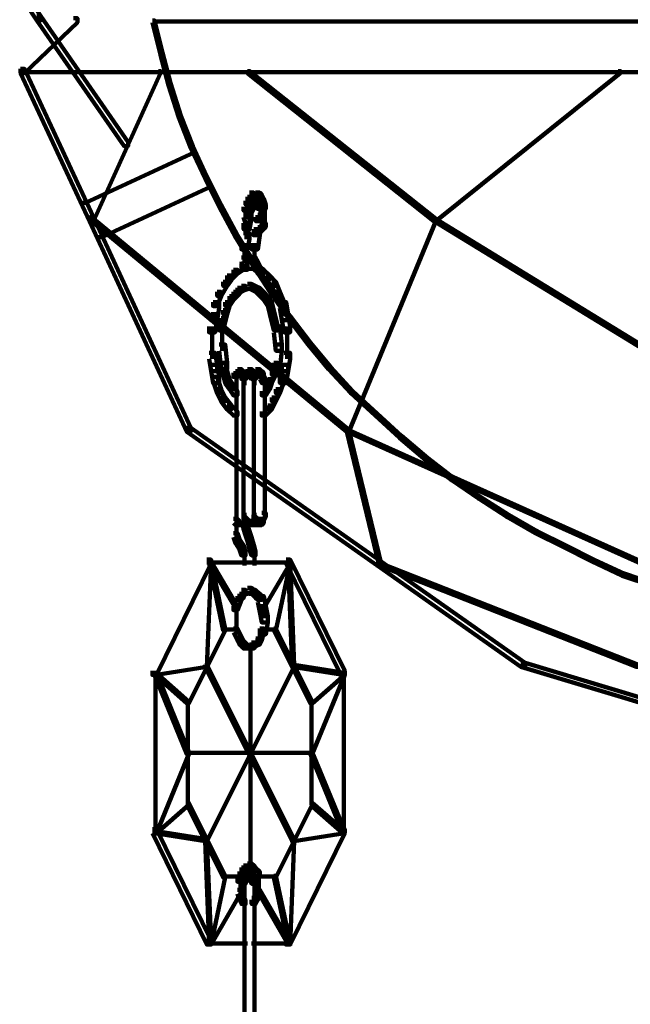
# Model space of a CAD drawing. Units: inches. Extents: x -5.8 to 15.2, y -15.1 to 23.6.
# Drawn here: x 10.7 to 11.7, y -5.9 to -4.3 of the extents above; entities that cross this region are included whole.
import ezdxf

# ---------------------------------------------------------------- set-up
doc = ezdxf.new("R2010")
doc.units = ezdxf.units.IN
doc.header["$MEASUREMENT"] = 0
doc.layers.add('Layer 1', color=7, linetype='Continuous')

# ---------------------------------------------------------------- blocks, each defined once
blk = doc.blocks.new('block 3')
at = {"layer": 'Layer 1', "color": 7, "lineweight": 90, "true_color": 0xffffff}
for points in [[(10.5983, -4.0985), (10.605, -4.0985), (10.7421, -4.3058), (10.7421, -4.3125), (10.7355, -4.3125), (10.5983, -4.1052)], [(10.7355, -4.3058), (10.7421, -4.3058), (10.886, -4.5133), (10.886, -4.52), (10.8793, -4.52), (10.7355, -4.3125)], [(10.7957, -4.3091), (10.8023, -4.3091), (10.8023, -4.3159), (10.7152, -4.3995), (10.7086, -4.3995), (10.7086, -4.3927)], [(10.9262, -4.3125), (10.9294, -4.3125), (10.9428, -4.366), (10.9428, -4.3695), (10.9395, -4.3695), (10.9262, -4.3159)], [(10.9278, -4.3142), (12.9392, -4.3142)], [(10.9395, -4.366), (10.9428, -4.366), (10.9562, -4.4162), (10.9562, -4.4196), (10.9527, -4.4196), (10.9395, -4.3695)], [(10.7086, -4.3927), (10.7152, -4.3927), (10.8291, -4.637), (10.8291, -4.6436), (10.8224, -4.6436), (10.7086, -4.3995)], [(10.7121, -4.3979), (12.9361, -4.3979)], [(10.9361, -4.3961), (10.9395, -4.3961), (10.9395, -4.3995), (10.8291, -4.6436), (10.8258, -4.6436), (10.8258, -4.6402)], [(11.0833, -4.3961), (11.0867, -4.3961), (11.3943, -4.6402), (11.3943, -4.6436), (11.391, -4.6436), (11.0833, -4.3995)], [(11.6953, -4.3961), (11.6987, -4.3961), (11.6987, -4.3995), (11.3943, -4.6436), (11.391, -4.6436), (11.391, -4.6402)], [(10.9527, -4.4162), (10.9562, -4.4162), (10.9729, -4.4698), (10.9729, -4.473), (10.9696, -4.473), (10.9527, -4.4196)], [(10.9696, -4.4698), (10.9729, -4.4698), (10.993, -4.52), (10.993, -4.5232), (10.9895, -4.5232), (10.9696, -4.473)], [(10.993, -4.5267), (10.9962, -4.5267), (10.9962, -4.5299), (10.8157, -4.6137), (10.8124, -4.6137), (10.8124, -4.6101)], [(10.9895, -4.52), (10.993, -4.52), (11.0163, -4.5701), (11.0163, -4.5734), (11.0132, -4.5734), (10.9895, -4.5232)], [(11.0132, -4.5701), (11.0163, -4.5701), (11.0397, -4.6169), (11.0397, -4.6201), (11.0364, -4.6201), (11.0132, -4.5734)], [(11.0198, -4.5834), (11.0231, -4.5834), (11.0231, -4.5868), (10.8425, -4.6703), (10.8392, -4.6703), (10.8392, -4.667)], [(11.0867, -4.5967), (11.0934, -4.5967), (11.0934, -4.6035), (11.09, -4.6101), (11.0833, -4.6101), (11.0833, -4.6035)], [(11.0965, -4.5967), (11.1033, -4.5967), (11.1068, -4.6003), (11.1068, -4.607), (11.1001, -4.607), (11.0965, -4.6035)], [(11.0799, -4.6101), (11.0867, -4.6101), (11.0867, -4.6169), (11.0833, -4.6268), (11.0767, -4.6268), (11.0767, -4.6201)], [(11.0833, -4.6035), (11.09, -4.6035), (11.09, -4.6101), (11.0867, -4.6169), (11.0799, -4.6169), (11.0799, -4.6101)], [(11.0867, -4.6018), (11.1001, -4.6018)], [(11.09, -4.6137), (11.0965, -4.6137), (11.0965, -4.6201), (11.0934, -4.6236), (11.0867, -4.6236), (11.0867, -4.6169)], [(11.09, -4.6018), (11.1068, -4.6018)], [(11.0934, -4.6101), (11.1001, -4.6101), (11.1033, -4.6137), (11.1033, -4.6201), (11.0965, -4.6201), (11.0934, -4.6169)], [(11.0949, -4.6101), (11.0949, -4.6236)], [(11.0965, -4.6137), (11.1033, -4.6137), (11.1068, -4.6169), (11.1068, -4.6236), (11.1001, -4.6236), (11.0965, -4.6201)], [(11.1001, -4.6003), (11.1068, -4.6003), (11.11, -4.607), (11.11, -4.6137), (11.1033, -4.6137), (11.1001, -4.607)], [(11.1033, -4.607), (11.11, -4.607), (11.1134, -4.6169), (11.1134, -4.6236), (11.1068, -4.6236), (11.1033, -4.6137)], [(11.0364, -4.6169), (11.0397, -4.6169), (11.0666, -4.667), (11.0666, -4.6703), (11.0632, -4.6703), (11.0364, -4.6201)], [(11.0767, -4.6302), (11.0833, -4.6302), (11.0867, -4.6402), (11.0867, -4.6471), (11.0799, -4.6471), (11.0767, -4.637)], [(11.0799, -4.6302), (11.09, -4.6302), (11.09, -4.6402), (11.0867, -4.6571), (11.0767, -4.6571), (11.0767, -4.6471)], [(11.0867, -4.6169), (11.0934, -4.6169), (11.0934, -4.6236), (11.0867, -4.637), (11.0799, -4.637), (11.0799, -4.6302)], [(11.0815, -4.6201), (11.0815, -4.6402)], [(11.09, -4.6152), (11.1033, -4.6152)], [(11.1049, -4.6169), (11.1049, -4.637)], [(11.1049, -4.6268), (11.1049, -4.6436)], [(11.1116, -4.6169), (11.1116, -4.637)], [(11.1116, -4.6268), (11.1116, -4.6471)], [(10.8224, -4.637), (10.8291, -4.637), (10.9895, -4.9847), (10.9895, -4.9914), (10.9828, -4.9914), (10.8224, -4.6436)], [(10.8258, -4.6402), (10.8291, -4.6402), (11.2506, -4.9883), (11.2506, -4.9914), (11.2472, -4.9914), (10.8258, -4.6436)], [(11.0815, -4.6471), (11.0815, -4.6737)], [(11.0965, -4.637), (11.1068, -4.637), (11.1068, -4.6471), (11.1033, -4.667), (11.0934, -4.667), (11.0934, -4.6571)], [(11.1001, -4.6335), (11.1068, -4.6335), (11.1068, -4.6402), (11.1033, -4.6436), (11.0965, -4.6436), (11.0965, -4.637)], [(11.1068, -4.6471), (11.1134, -4.6471), (11.1134, -4.6536), (11.1068, -4.6603), (11.1001, -4.6603), (11.1001, -4.6536)], [(11.1116, -4.637), (11.1116, -4.6571)], [(11.391, -4.6402), (11.3943, -4.6402), (11.3943, -4.6436), (11.2506, -4.9914), (11.2472, -4.9914), (11.2472, -4.9883)], [(11.391, -4.6402), (11.3943, -4.6402), (11.9628, -4.9883), (11.9628, -4.9914), (11.9595, -4.9914), (11.391, -4.6436)], [(11.0934, -4.6571), (11.1033, -4.6571), (11.1033, -4.667), (11.1001, -4.6904), (11.09, -4.6904), (11.09, -4.6804)], [(11.0934, -4.662), (11.1068, -4.662)], [(11.1001, -4.6536), (11.1068, -4.6536), (11.1068, -4.6603), (11.1033, -4.6637), (11.0965, -4.6637), (11.0965, -4.6571)], [(11.0632, -4.667), (11.0666, -4.667), (11.0934, -4.7105), (11.0934, -4.7139), (11.09, -4.7139), (11.0632, -4.6703)], [(11.0767, -4.6637), (11.0867, -4.6637), (11.0867, -4.6737), (11.0833, -4.6904), (11.0732, -4.6904), (11.0732, -4.6804)], [(11.0783, -4.6804), (11.0783, -4.7038)], [(11.0783, -4.6938), (11.0783, -4.7139)], [(11.0949, -4.6804), (11.0949, -4.7038)], [(11.0949, -4.6938), (11.0949, -4.7139)], [(11.0732, -4.7038), (11.0799, -4.7038), (11.0833, -4.7172), (11.0833, -4.724), (11.0767, -4.724), (11.0732, -4.7105)], [(11.09, -4.7038), (11.0965, -4.7038), (11.1001, -4.7105), (11.1001, -4.7172), (11.0934, -4.7172), (11.09, -4.7105)], [(11.09, -4.7105), (11.0934, -4.7105), (11.1234, -4.7573), (11.1234, -4.7606), (11.1199, -4.7606), (11.09, -4.7139)], [(11.0934, -4.7105), (11.1001, -4.7105), (11.1033, -4.7172), (11.1033, -4.724), (11.0965, -4.724), (11.0934, -4.7172)], [(11.0599, -4.724), (11.0666, -4.724), (11.0666, -4.7306), (11.0566, -4.7405), (11.0498, -4.7405), (11.0498, -4.7338)], [(11.0699, -4.7172), (11.0767, -4.7172), (11.0767, -4.724), (11.0666, -4.7306), (11.0599, -4.7306), (11.0599, -4.724)], [(11.0699, -4.7223), (11.0934, -4.7223)], [(11.0833, -4.7223), (11.1033, -4.7223)], [(11.0934, -4.7172), (11.1001, -4.7172), (11.11, -4.724), (11.11, -4.7306), (11.1033, -4.7306), (11.0934, -4.724)], [(11.0965, -4.7172), (11.1033, -4.7172), (11.1068, -4.724), (11.1068, -4.7306), (11.1001, -4.7306), (11.0965, -4.724)], [(11.1033, -4.724), (11.11, -4.724), (11.1199, -4.7338), (11.1199, -4.7405), (11.1134, -4.7405), (11.1033, -4.7306)], [(11.0431, -4.744), (11.0498, -4.744), (11.0498, -4.7507), (11.0397, -4.7674), (11.0332, -4.7674), (11.0332, -4.7606)], [(11.0498, -4.7338), (11.0566, -4.7338), (11.0566, -4.7405), (11.0498, -4.7507), (11.0431, -4.7507), (11.0431, -4.744)], [(11.1134, -4.7338), (11.1199, -4.7338), (11.1302, -4.744), (11.1302, -4.7507), (11.1234, -4.7507), (11.1134, -4.7405)], [(11.1234, -4.744), (11.1302, -4.744), (11.1368, -4.7606), (11.1368, -4.7674), (11.1302, -4.7674), (11.1234, -4.7507)], [(11.0332, -4.7606), (11.0397, -4.7606), (11.0397, -4.7674), (11.0332, -4.784), (11.0265, -4.784), (11.0265, -4.7774)], [(11.0599, -4.7606), (11.0666, -4.7606), (11.0666, -4.7674), (11.0599, -4.774), (11.0532, -4.774), (11.0532, -4.7674)], [(11.0666, -4.7539), (11.0732, -4.7539), (11.0732, -4.7606), (11.0666, -4.7674), (11.0599, -4.7674), (11.0599, -4.7606)], [(11.0732, -4.7507), (11.0799, -4.7507), (11.0799, -4.7573), (11.0732, -4.7606), (11.0666, -4.7606), (11.0666, -4.7539)], [(11.0833, -4.7473), (11.09, -4.7473), (11.09, -4.7539), (11.0799, -4.7573), (11.0732, -4.7573), (11.0732, -4.7507)], [(11.0833, -4.7473), (11.09, -4.7473), (11.0965, -4.7507), (11.0965, -4.7573), (11.09, -4.7573), (11.0833, -4.7539)], [(11.09, -4.7507), (11.0965, -4.7507), (11.1033, -4.7539), (11.1033, -4.7606), (11.0965, -4.7606), (11.09, -4.7573)], [(11.0965, -4.7539), (11.1033, -4.7539), (11.11, -4.7606), (11.11, -4.7674), (11.1033, -4.7674), (11.0965, -4.7606)], [(11.1033, -4.7606), (11.11, -4.7606), (11.1168, -4.7674), (11.1168, -4.774), (11.11, -4.774), (11.1033, -4.7674)], [(11.1199, -4.7573), (11.1234, -4.7573), (11.1535, -4.8009), (11.1535, -4.8042), (11.1501, -4.8042), (11.1199, -4.7606)], [(11.1302, -4.7606), (11.1368, -4.7606), (11.1435, -4.7774), (11.1435, -4.784), (11.1368, -4.784), (11.1302, -4.7674)], [(11.0532, -4.7674), (11.0599, -4.7674), (11.0599, -4.774), (11.0532, -4.784), (11.0465, -4.784), (11.0465, -4.7774)], [(11.11, -4.7674), (11.1168, -4.7674), (11.1234, -4.7774), (11.1234, -4.784), (11.1168, -4.784), (11.11, -4.774)], [(11.0265, -4.7774), (11.0364, -4.7774), (11.0364, -4.7875), (11.0332, -4.8074), (11.0231, -4.8074), (11.0231, -4.7974)], [(11.0431, -4.7907), (11.0498, -4.7907), (11.0498, -4.7974), (11.0465, -4.8109), (11.0397, -4.8109), (11.0397, -4.8042)], [(11.0465, -4.7774), (11.0532, -4.7774), (11.0532, -4.784), (11.0498, -4.7974), (11.0431, -4.7974), (11.0431, -4.7907)], [(11.1168, -4.7774), (11.1234, -4.7774), (11.1267, -4.7907), (11.1267, -4.7974), (11.1199, -4.7974), (11.1168, -4.784)], [(11.1199, -4.7907), (11.1267, -4.7907), (11.1302, -4.8042), (11.1302, -4.8109), (11.1234, -4.8109), (11.1199, -4.7974)], [(11.1368, -4.7774), (11.1468, -4.7774), (11.1501, -4.7974), (11.1501, -4.8074), (11.1401, -4.8074), (11.1368, -4.7875)], [(11.0231, -4.7974), (11.0332, -4.7974), (11.0332, -4.8074), (11.0297, -4.8275), (11.0198, -4.8275), (11.0198, -4.8176)], [(11.0397, -4.8042), (11.0465, -4.8042), (11.0465, -4.8109), (11.0431, -4.8242), (11.0364, -4.8242), (11.0364, -4.8176)], [(11.1234, -4.8042), (11.1302, -4.8042), (11.1334, -4.8176), (11.1334, -4.8242), (11.1267, -4.8242), (11.1234, -4.8109)], [(11.1401, -4.7974), (11.1501, -4.7974), (11.1535, -4.8176), (11.1535, -4.8275), (11.1435, -4.8275), (11.1401, -4.8074)], [(11.1501, -4.8009), (11.1535, -4.8009), (11.187, -4.8445), (11.187, -4.8476), (11.1836, -4.8476), (11.1501, -4.8042)], [(11.0247, -4.8176), (11.0247, -4.8511)], [(11.0415, -4.8176), (11.0415, -4.8577)], [(11.1267, -4.8176), (11.1368, -4.8176), (11.1401, -4.8476), (11.1401, -4.8577), (11.1302, -4.8577), (11.1267, -4.8275)], [(11.1485, -4.8176), (11.1485, -4.8511)], [(11.0247, -4.841), (11.0247, -4.871)], [(11.1485, -4.841), (11.1485, -4.871)], [(11.0364, -4.8476), (11.0465, -4.8476), (11.0498, -4.8777), (11.0498, -4.8879), (11.0397, -4.8879), (11.0364, -4.8577)], [(11.1302, -4.8476), (11.1401, -4.8476), (11.1401, -4.8577), (11.1368, -4.8879), (11.1267, -4.8879), (11.1267, -4.8777)], [(11.1836, -4.8445), (11.187, -4.8445), (11.2203, -4.8844), (11.2203, -4.8879), (11.2171, -4.8879), (11.1836, -4.8476)], [(11.0198, -4.861), (11.0297, -4.861), (11.0332, -4.8812), (11.0332, -4.8912), (11.0231, -4.8912), (11.0198, -4.871)], [(11.1435, -4.861), (11.1535, -4.861), (11.1535, -4.871), (11.1501, -4.8912), (11.1401, -4.8912), (11.1401, -4.8812)], [(11.0231, -4.8812), (11.0332, -4.8812), (11.0364, -4.901), (11.0364, -4.9112), (11.0265, -4.9112), (11.0231, -4.8912)], [(11.0397, -4.8777), (11.0465, -4.8777), (11.0498, -4.8912), (11.0498, -4.8978), (11.0431, -4.8978), (11.0397, -4.8844)], [(11.0666, -4.8879), (11.0732, -4.8879), (11.0732, -4.8943), (11.0699, -4.8978), (11.0632, -4.8978), (11.0632, -4.8912)], [(11.0666, -4.8879), (11.0732, -4.8879), (11.0767, -4.8912), (11.0767, -4.8978), (11.0699, -4.8978), (11.0666, -4.8943)], [(11.0833, -4.8879), (11.09, -4.8879), (11.09, -4.8943), (11.0867, -4.8978), (11.0799, -4.8978), (11.0799, -4.8912)], [(11.0833, -4.8879), (11.09, -4.8879), (11.0934, -4.8912), (11.0934, -4.8978), (11.0867, -4.8978), (11.0833, -4.8943)], [(11.0965, -4.8879), (11.1033, -4.8879), (11.1033, -4.8943), (11.1001, -4.8978), (11.0934, -4.8978), (11.0934, -4.8912)], [(11.0965, -4.8879), (11.1033, -4.8879), (11.1068, -4.8912), (11.1068, -4.8978), (11.1001, -4.8978), (11.0965, -4.8943)], [(11.1267, -4.8777), (11.1334, -4.8777), (11.1334, -4.8844), (11.1302, -4.8978), (11.1234, -4.8978), (11.1234, -4.8912)], [(11.1401, -4.8812), (11.1501, -4.8812), (11.1501, -4.8912), (11.1468, -4.9112), (11.1368, -4.9112), (11.1368, -4.901)], [(11.2171, -4.8844), (11.2203, -4.8844), (11.2573, -4.9246), (11.2573, -4.9279), (11.2538, -4.9279), (11.2171, -4.8879)], [(11.0265, -4.901), (11.0332, -4.901), (11.0397, -4.9212), (11.0397, -4.9279), (11.0332, -4.9279), (11.0265, -4.9077)], [(11.0431, -4.8912), (11.0498, -4.8912), (11.0532, -4.9046), (11.0532, -4.9112), (11.0465, -4.9112), (11.0431, -4.8978)], [(11.0465, -4.9046), (11.0532, -4.9046), (11.0599, -4.9144), (11.0599, -4.9212), (11.0532, -4.9212), (11.0465, -4.9112)], [(11.0632, -4.8912), (11.0699, -4.8912), (11.0699, -4.8978), (11.0666, -4.901), (11.0599, -4.901), (11.0599, -4.8943)], [(11.0649, -4.8943), (11.0649, -4.9077)], [(11.0649, -4.8978), (11.0649, -4.9144)], [(11.0649, -4.9046), (11.0649, -5.1353)], [(11.0699, -4.8912), (11.0767, -4.8912), (11.0799, -4.8943), (11.0799, -4.901), (11.0732, -4.901), (11.0699, -4.8978)], [(11.0767, -4.8943), (11.0833, -4.8943), (11.0833, -4.901), (11.0799, -4.9046), (11.0732, -4.9046), (11.0732, -4.8978)], [(11.0764, -4.9046), (11.0764, -5.1319)], [(11.0799, -4.8912), (11.0867, -4.8912), (11.0867, -4.8978), (11.0833, -4.901), (11.0767, -4.901), (11.0767, -4.8943)], [(11.0783, -4.8943), (11.0783, -4.9077)], [(11.0783, -4.8978), (11.0783, -4.9144)], [(11.0783, -4.8978), (11.0783, -4.9144)], [(11.0867, -4.8943), (11.0934, -4.8943), (11.0965, -4.8978), (11.0965, -4.9046), (11.09, -4.9046), (11.0867, -4.901)], [(11.0934, -4.8943), (11.1001, -4.8943), (11.1001, -4.901), (11.0965, -4.9046), (11.09, -4.9046), (11.09, -4.8978)], [(11.0917, -4.8912), (11.0917, -4.9046)], [(11.0934, -4.9046), (11.0934, -5.1319)], [(11.0949, -4.8978), (11.0949, -4.9144)], [(11.0949, -4.8978), (11.0949, -4.9144)], [(11.0983, -4.8912), (11.0983, -4.9046)], [(11.1001, -4.8912), (11.1068, -4.8912), (11.11, -4.8943), (11.11, -4.901), (11.1033, -4.901), (11.1001, -4.8978)], [(11.1033, -4.8978), (11.11, -4.8978), (11.1134, -4.9046), (11.1134, -4.9112), (11.1068, -4.9112), (11.1033, -4.9046)], [(11.1084, -4.8943), (11.1084, -4.9077)], [(11.1116, -4.9046), (11.1116, -5.1353)], [(11.1168, -4.9046), (11.1234, -4.9046), (11.1234, -4.9112), (11.1199, -4.9212), (11.1134, -4.9212), (11.1134, -4.9144)], [(11.1234, -4.8912), (11.1302, -4.8912), (11.1302, -4.8978), (11.1234, -4.9112), (11.1168, -4.9112), (11.1168, -4.9046)], [(11.1368, -4.901), (11.1435, -4.901), (11.1435, -4.9077), (11.1368, -4.9279), (11.1302, -4.9279), (11.1302, -4.9212)], [(11.0332, -4.9212), (11.0397, -4.9212), (11.0465, -4.9347), (11.0465, -4.9412), (11.0397, -4.9412), (11.0332, -4.9279)], [(11.0532, -4.9144), (11.0599, -4.9144), (11.0666, -4.9246), (11.0666, -4.9313), (11.0599, -4.9313), (11.0532, -4.9212)], [(11.1134, -4.9144), (11.1199, -4.9144), (11.1199, -4.9212), (11.1134, -4.9313), (11.1068, -4.9313), (11.1068, -4.9246)], [(11.1302, -4.9212), (11.1368, -4.9212), (11.1368, -4.9279), (11.1302, -4.9412), (11.1234, -4.9412), (11.1234, -4.9347)], [(11.0397, -4.9347), (11.0465, -4.9347), (11.0566, -4.9479), (11.0566, -4.9546), (11.0498, -4.9546), (11.0397, -4.9412)], [(11.1234, -4.9347), (11.1302, -4.9347), (11.1302, -4.9412), (11.1234, -4.9546), (11.1168, -4.9546), (11.1168, -4.9479)], [(11.2538, -4.9246), (11.2573, -4.9246), (11.2973, -4.9614), (11.2973, -4.9647), (11.2941, -4.9647), (11.2538, -4.9279)], [(11.0498, -4.9479), (11.0566, -4.9479), (11.0666, -4.9579), (11.0666, -4.9647), (11.0599, -4.9647), (11.0498, -4.9546)], [(11.1168, -4.9479), (11.1234, -4.9479), (11.1234, -4.9546), (11.1134, -4.9647), (11.1068, -4.9647), (11.1068, -4.9579)], [(11.2941, -4.9614), (11.2973, -4.9614), (11.3375, -4.9981), (11.3375, -5.0015), (11.3341, -5.0015), (11.2941, -4.9647)], [(10.9828, -4.9847), (10.9895, -4.9847), (11.304, -5.2055), (11.304, -5.2123), (11.2973, -5.2123), (10.9828, -4.9914)], [(11.2472, -4.9883), (11.2506, -4.9883), (11.304, -5.2088), (11.304, -5.2123), (11.3007, -5.2123), (11.2472, -4.9914)], [(11.2472, -4.9883), (11.2506, -4.9883), (11.7422, -5.2088), (11.7422, -5.2123), (11.7388, -5.2123), (11.2472, -4.9914)], [(11.3341, -4.9981), (11.3375, -4.9981), (11.381, -5.035), (11.381, -5.0383), (11.3775, -5.0383), (11.3341, -5.0015)], [(11.3775, -5.035), (11.381, -5.035), (11.4245, -5.0685), (11.4245, -5.0716), (11.4211, -5.0716), (11.3775, -5.0383)], [(11.4211, -5.0685), (11.4245, -5.0685), (11.4679, -5.0986), (11.4679, -5.1018), (11.4645, -5.1018), (11.4211, -5.0716)], [(11.4645, -5.0986), (11.4679, -5.0986), (11.5147, -5.1286), (11.5147, -5.1319), (11.5114, -5.1319), (11.4645, -5.1018)], [(11.0649, -5.1253), (11.0649, -5.142)], [(11.0649, -5.1253), (11.0649, -5.142)], [(11.0649, -5.1253), (11.0649, -5.142)], [(11.0649, -5.1319), (11.0649, -5.1453)], [(11.0649, -5.1319), (11.0649, -5.1453)], [(11.0649, -5.1319), (11.0649, -5.1554)], [(11.0732, -5.1319), (11.0799, -5.1319), (11.0833, -5.1353), (11.0833, -5.142), (11.0767, -5.142), (11.0732, -5.1385)], [(11.0732, -5.1319), (11.0799, -5.1319), (11.0833, -5.1453), (11.0833, -5.1518), (11.0767, -5.1518), (11.0732, -5.1385)], [(11.0783, -5.1253), (11.0783, -5.142)], [(11.0783, -5.1253), (11.0783, -5.142)], [(11.0783, -5.1253), (11.0783, -5.142)], [(11.0783, -5.1253), (11.0783, -5.142)], [(11.0783, -5.1319), (11.0783, -5.1453)], [(11.0783, -5.1319), (11.0783, -5.1453)], [(11.09, -5.1319), (11.0965, -5.1319), (11.0965, -5.1385), (11.0934, -5.142), (11.0867, -5.142), (11.0867, -5.1353)], [(11.09, -5.1319), (11.0965, -5.1319), (11.1001, -5.1353), (11.1001, -5.142), (11.0934, -5.142), (11.09, -5.1385)], [(11.0949, -5.1253), (11.0949, -5.142)], [(11.0949, -5.1253), (11.0949, -5.142)], [(11.1068, -5.1253), (11.1134, -5.1253), (11.1134, -5.1319), (11.11, -5.1385), (11.1033, -5.1385), (11.1033, -5.1319)], [(11.1084, -5.1319), (11.1084, -5.1453)], [(11.5114, -5.1286), (11.5147, -5.1286), (11.5616, -5.1554), (11.5616, -5.1587), (11.5581, -5.1587), (11.5114, -5.1319)], [(11.0599, -5.1353), (11.0666, -5.1353), (11.0699, -5.1385), (11.0699, -5.1453), (11.0632, -5.1453), (11.0599, -5.142)], [(11.0599, -5.1353), (11.0666, -5.1353), (11.0699, -5.1385), (11.0699, -5.1453), (11.0632, -5.1453), (11.0599, -5.142)], [(11.0632, -5.1437), (11.0764, -5.1437)], [(11.0632, -5.1437), (11.0764, -5.1437)], [(11.0649, -5.1453), (11.0649, -5.1688)], [(11.0666, -5.1437), (11.0799, -5.1437)], [(11.0666, -5.1437), (11.0799, -5.1437)], [(11.0732, -5.1353), (11.0799, -5.1353), (11.0799, -5.142), (11.0767, -5.1453), (11.0699, -5.1453), (11.0699, -5.1385)], [(11.0732, -5.1353), (11.0799, -5.1353), (11.0799, -5.142), (11.0767, -5.1453), (11.0699, -5.1453), (11.0699, -5.1385)], [(11.0767, -5.1353), (11.0833, -5.1353), (11.0867, -5.1385), (11.0867, -5.1453), (11.0799, -5.1453), (11.0767, -5.142)], [(11.0767, -5.1453), (11.0833, -5.1453), (11.0867, -5.1554), (11.0867, -5.1621), (11.0799, -5.1621), (11.0767, -5.1518)], [(11.0799, -5.1437), (11.0934, -5.1437)], [(11.0833, -5.1437), (11.0965, -5.1437)], [(11.0917, -5.1353), (11.0917, -5.1487)], [(11.0934, -5.1437), (11.1068, -5.1437)], [(11.0965, -5.1437), (11.11, -5.1437)], [(11.0983, -5.1353), (11.0983, -5.1487)], [(11.1033, -5.1353), (11.11, -5.1353), (11.11, -5.142), (11.1068, -5.1453), (11.1001, -5.1453), (11.1001, -5.1385)], [(11.0599, -5.1587), (11.0666, -5.1587), (11.0699, -5.1688), (11.0699, -5.1753), (11.0632, -5.1753), (11.0599, -5.1654)], [(11.0799, -5.1554), (11.0867, -5.1554), (11.09, -5.1654), (11.09, -5.1721), (11.0833, -5.1721), (11.0799, -5.1621)], [(11.0833, -5.1654), (11.09, -5.1654), (11.0934, -5.1788), (11.0934, -5.1855), (11.0867, -5.1855), (11.0833, -5.1721)], [(11.5581, -5.1554), (11.5616, -5.1554), (11.6084, -5.1788), (11.6084, -5.182), (11.6051, -5.182), (11.5581, -5.1587)], [(11.0632, -5.1688), (11.0699, -5.1688), (11.0767, -5.1788), (11.0767, -5.1855), (11.0699, -5.1855), (11.0632, -5.1753)], [(11.0699, -5.1788), (11.0767, -5.1788), (11.0799, -5.1888), (11.0799, -5.1954), (11.0732, -5.1954), (11.0699, -5.1855)], [(11.0867, -5.1788), (11.0934, -5.1788), (11.0965, -5.1888), (11.0965, -5.1954), (11.09, -5.1954), (11.0867, -5.1855)], [(11.6051, -5.1788), (11.6084, -5.1788), (11.6552, -5.2023), (11.6552, -5.2055), (11.6518, -5.2055), (11.6051, -5.182)], [(11.0783, -5.1888), (11.0783, -5.2123)], [(11.0949, -5.1888), (11.0949, -5.2123)], [(11.0163, -5.2023), (11.0231, -5.2023), (11.0231, -5.2088), (10.9329, -5.3928), (10.9262, -5.3928), (10.9262, -5.3862)], [(11.0198, -5.2055), (11.0231, -5.2055), (11.0231, -5.2088), (11.0163, -5.3794), (11.0132, -5.3794), (11.0132, -5.3761)], [(11.0163, -5.2072), (11.0934, -5.2072)], [(11.0198, -5.2055), (11.0231, -5.2055), (11.0465, -5.3158), (11.0465, -5.3191), (11.0431, -5.3191), (11.0198, -5.2088)], [(11.0198, -5.2055), (11.0231, -5.2055), (11.0666, -5.2791), (11.0666, -5.2825), (11.0632, -5.2825), (11.0198, -5.2088)], [(11.0732, -5.2072), (11.1001, -5.2072)], [(11.0833, -5.2072), (11.1569, -5.2072)], [(11.1501, -5.2055), (11.1535, -5.2055), (11.1535, -5.2088), (11.11, -5.2825), (11.1068, -5.2825), (11.1068, -5.2791)], [(11.1501, -5.2055), (11.1535, -5.2055), (11.1535, -5.2088), (11.1302, -5.3191), (11.1267, -5.3191), (11.1267, -5.3158)], [(11.1468, -5.2023), (11.1535, -5.2023), (11.2439, -5.3862), (11.2439, -5.3928), (11.2371, -5.3928), (11.1468, -5.2088)], [(11.1501, -5.2055), (11.1535, -5.2055), (11.1601, -5.3761), (11.1601, -5.3794), (11.1569, -5.3794), (11.1501, -5.2088)], [(11.2973, -5.2055), (11.304, -5.2055), (11.5415, -5.3727), (11.5415, -5.3794), (11.5348, -5.3794), (11.2973, -5.2123)], [(11.3007, -5.2088), (11.304, -5.2088), (11.7288, -5.3761), (11.7288, -5.3794), (11.7254, -5.3794), (11.3007, -5.2123)], [(11.6518, -5.2023), (11.6552, -5.2023), (11.7054, -5.2255), (11.7054, -5.2289), (11.7019, -5.2289), (11.6518, -5.2055)], [(11.7019, -5.2255), (11.7054, -5.2255), (11.7555, -5.2425), (11.7555, -5.2456), (11.7522, -5.2456), (11.7019, -5.2289)], [(11.0666, -5.2625), (11.0732, -5.2625), (11.0732, -5.269), (11.0666, -5.2858), (11.0599, -5.2858), (11.0599, -5.2791)], [(11.0699, -5.259), (11.0767, -5.259), (11.0767, -5.2657), (11.0732, -5.269), (11.0666, -5.269), (11.0666, -5.2625)], [(11.0732, -5.2523), (11.0799, -5.2523), (11.0799, -5.259), (11.0767, -5.2657), (11.0699, -5.2657), (11.0699, -5.259)], [(11.0732, -5.2574), (11.0867, -5.2574)], [(11.0833, -5.249), (11.09, -5.249), (11.09, -5.2557), (11.0833, -5.259), (11.0767, -5.259), (11.0767, -5.2523)], [(11.0833, -5.249), (11.09, -5.249), (11.0934, -5.2523), (11.0934, -5.259), (11.0867, -5.259), (11.0833, -5.2557)], [(11.0867, -5.2574), (11.1001, -5.2574)], [(11.09, -5.2523), (11.0965, -5.2523), (11.1033, -5.259), (11.1033, -5.2657), (11.0965, -5.2657), (11.09, -5.259)], [(11.0965, -5.259), (11.1033, -5.259), (11.1068, -5.2625), (11.1068, -5.269), (11.1001, -5.269), (11.0965, -5.2657)], [(11.1001, -5.2625), (11.11, -5.2625), (11.1134, -5.2791), (11.1134, -5.2892), (11.1033, -5.2892), (11.1001, -5.2724)], [(11.0649, -5.2791), (11.0649, -5.3059)], [(11.1033, -5.2791), (11.1134, -5.2791), (11.1168, -5.2957), (11.1168, -5.3059), (11.1068, -5.3059), (11.1033, -5.2892)], [(11.0649, -5.2957), (11.0649, -5.3258)], [(11.1068, -5.2957), (11.1168, -5.2957), (11.1168, -5.3059), (11.1134, -5.3258), (11.1033, -5.3258), (11.1033, -5.3158)], [(11.0431, -5.3158), (11.0465, -5.3158), (11.0465, -5.3191), (10.9862, -5.4396), (10.9828, -5.4396), (10.9828, -5.4363)], [(11.0431, -5.3175), (11.0666, -5.3175)], [(11.0599, -5.3158), (11.0666, -5.3158), (11.0732, -5.3294), (11.0732, -5.3361), (11.0666, -5.3361), (11.0599, -5.3227)], [(11.0666, -5.3294), (11.0732, -5.3294), (11.0767, -5.3361), (11.0767, -5.3427), (11.0699, -5.3427), (11.0666, -5.3361)], [(11.1001, -5.3294), (11.1068, -5.3294), (11.1068, -5.3361), (11.1033, -5.3427), (11.0965, -5.3427), (11.0965, -5.3361)], [(11.1033, -5.3158), (11.11, -5.3158), (11.11, -5.3227), (11.1068, -5.3361), (11.1001, -5.3361), (11.1001, -5.3294)], [(11.1068, -5.3175), (11.1302, -5.3175)], [(11.1267, -5.3158), (11.1302, -5.3158), (11.1902, -5.4363), (11.1902, -5.4396), (11.187, -5.4396), (11.1267, -5.3191)], [(11.0699, -5.3361), (11.0767, -5.3361), (11.0799, -5.3392), (11.0799, -5.3459), (11.0732, -5.3459), (11.0699, -5.3427)], [(11.0732, -5.3392), (11.0799, -5.3392), (11.0833, -5.3427), (11.0833, -5.3493), (11.0767, -5.3493), (11.0732, -5.3459)], [(11.09, -5.3392), (11.0965, -5.3392), (11.0965, -5.3459), (11.0934, -5.3493), (11.0867, -5.3493), (11.0867, -5.3427)], [(11.0965, -5.3361), (11.1033, -5.3361), (11.1033, -5.3427), (11.0965, -5.3459), (11.09, -5.3459), (11.09, -5.3392)], [(11.0764, -5.3476), (11.0934, -5.3476)], [(11.0833, -5.3476), (11.0965, -5.3476)], [(11.0883, -5.3459), (11.0883, -5.7105)], [(11.0132, -5.3761), (11.0163, -5.3761), (11.0163, -5.3794), (10.9329, -5.3928), (10.9294, -5.3928), (10.9294, -5.3894)], [(11.1569, -5.3761), (11.1601, -5.3761), (11.1601, -5.3794), (11.0163, -5.6671), (11.0132, -5.6671), (11.0132, -5.6636)], [(11.0132, -5.3761), (11.0163, -5.3761), (11.1601, -5.6636), (11.1601, -5.6671), (11.1569, -5.6671), (11.0132, -5.3794)], [(11.1569, -5.3761), (11.1601, -5.3761), (11.2439, -5.3894), (11.2439, -5.3928), (11.2404, -5.3928), (11.1569, -5.3794)], [(11.5348, -5.3727), (11.5415, -5.3727), (11.7755, -5.4431), (11.7755, -5.4496), (11.769, -5.4496), (11.5348, -5.3794)], [(10.9294, -5.3894), (10.9329, -5.3894), (10.9862, -5.4363), (10.9862, -5.4396), (10.9828, -5.4396), (10.9294, -5.3928)], [(10.9294, -5.3894), (10.9329, -5.3894), (10.9862, -5.5199), (10.9862, -5.5233), (10.9828, -5.5233), (10.9294, -5.3928)], [(10.931, -5.3862), (10.931, -5.657)], [(11.2404, -5.3894), (11.2439, -5.3894), (11.2439, -5.3928), (11.1902, -5.4396), (11.187, -5.4396), (11.187, -5.4363)], [(11.2404, -5.3894), (11.2439, -5.3894), (11.2439, -5.3928), (11.1902, -5.5233), (11.187, -5.5233), (11.187, -5.5199)], [(11.2421, -5.3862), (11.2421, -5.657)], [(10.9847, -5.4363), (10.9847, -5.6068)], [(11.1887, -5.4363), (11.1887, -5.6068)], [(10.9828, -5.5199), (10.9862, -5.5199), (10.9862, -5.5233), (10.9329, -5.6538), (10.9294, -5.6538), (10.9294, -5.6503)], [(10.9828, -5.5215), (11.1902, -5.5215)], [(11.187, -5.5199), (11.1902, -5.5199), (11.2439, -5.6503), (11.2439, -5.6538), (11.2404, -5.6538), (11.187, -5.5233)], [(10.9828, -5.6035), (10.9862, -5.6035), (10.9862, -5.6068), (10.9329, -5.6538), (10.9294, -5.6538), (10.9294, -5.6503)], [(10.9828, -5.6035), (10.9862, -5.6035), (11.0465, -5.724), (11.0465, -5.7272), (11.0431, -5.7272), (10.9828, -5.6068)], [(11.187, -5.6035), (11.1902, -5.6035), (11.1902, -5.6068), (11.1302, -5.7272), (11.1267, -5.7272), (11.1267, -5.724)], [(11.187, -5.6035), (11.1902, -5.6035), (11.2439, -5.6503), (11.2439, -5.6538), (11.2404, -5.6538), (11.187, -5.6068)], [(10.9262, -5.647), (10.9329, -5.647), (11.0231, -5.8309), (11.0231, -5.8376), (11.0163, -5.8376), (10.9262, -5.6538)], [(10.9294, -5.6503), (10.9329, -5.6503), (11.0163, -5.6636), (11.0163, -5.6671), (11.0132, -5.6671), (10.9294, -5.6538)], [(11.2371, -5.647), (11.2439, -5.647), (11.2439, -5.6538), (11.1535, -5.8376), (11.1468, -5.8376), (11.1468, -5.8309)], [(11.2404, -5.6503), (11.2439, -5.6503), (11.2439, -5.6538), (11.1601, -5.6671), (11.1569, -5.6671), (11.1569, -5.6636)], [(11.0132, -5.6636), (11.0163, -5.6636), (11.0231, -5.8342), (11.0231, -5.8376), (11.0198, -5.8376), (11.0132, -5.6671)], [(11.1569, -5.6636), (11.1601, -5.6636), (11.1601, -5.6671), (11.1535, -5.8376), (11.1501, -5.8376), (11.1501, -5.8342)], [(11.0699, -5.7173), (11.0767, -5.7173), (11.0767, -5.724), (11.0732, -5.7339), (11.0666, -5.7339), (11.0666, -5.7272)], [(11.0732, -5.7105), (11.0799, -5.7105), (11.0799, -5.7173), (11.0767, -5.724), (11.0699, -5.724), (11.0699, -5.7173)], [(11.0767, -5.7071), (11.0833, -5.7071), (11.0833, -5.7138), (11.0799, -5.7173), (11.0732, -5.7173), (11.0732, -5.7105)], [(11.0833, -5.7038), (11.09, -5.7038), (11.09, -5.7105), (11.0833, -5.7138), (11.0767, -5.7138), (11.0767, -5.7071)], [(11.0833, -5.7038), (11.09, -5.7038), (11.0934, -5.7071), (11.0934, -5.7138), (11.0867, -5.7138), (11.0833, -5.7105)], [(11.0867, -5.7071), (11.0934, -5.7071), (11.0965, -5.7105), (11.0965, -5.7173), (11.09, -5.7173), (11.0867, -5.7138)], [(11.09, -5.7105), (11.0965, -5.7105), (11.1033, -5.7173), (11.1033, -5.724), (11.0965, -5.724), (11.09, -5.7173)], [(11.1017, -5.7173), (11.1017, -5.7372)], [(11.0431, -5.724), (11.0465, -5.724), (11.0465, -5.7272), (11.0231, -5.8376), (11.0198, -5.8376), (11.0198, -5.8342)], [(11.0431, -5.7256), (11.0764, -5.7256)], [(11.0716, -5.7272), (11.0716, -5.7473)], [(11.0767, -5.724), (11.0833, -5.724), (11.0833, -5.7306), (11.0799, -5.7372), (11.0732, -5.7372), (11.0732, -5.7306)], [(11.0799, -5.7205), (11.0867, -5.7205), (11.0867, -5.7272), (11.0833, -5.7306), (11.0767, -5.7306), (11.0767, -5.724)], [(11.0783, -5.7306), (11.0783, -5.7473)], [(11.0799, -5.7256), (11.0934, -5.7256)], [(11.0833, -5.7256), (11.0965, -5.7256)], [(11.0867, -5.724), (11.0934, -5.724), (11.0965, -5.7306), (11.0965, -5.7372), (11.09, -5.7372), (11.0867, -5.7306)], [(11.0917, -5.7205), (11.0917, -5.7339)], [(11.0949, -5.7306), (11.0949, -5.7473)], [(11.1001, -5.7256), (11.1302, -5.7256)], [(11.1017, -5.7272), (11.1017, -5.7473)], [(11.1267, -5.724), (11.1302, -5.724), (11.1535, -5.8342), (11.1535, -5.8376), (11.1501, -5.8376), (11.1267, -5.7272)], [(11.0699, -5.7473), (11.0732, -5.7473), (11.0732, -5.7506), (11.0231, -5.8376), (11.0198, -5.8376), (11.0198, -5.8342)], [(11.0666, -5.7473), (11.0732, -5.7473), (11.0767, -5.7572), (11.0767, -5.7641), (11.0699, -5.7641), (11.0666, -5.7541)], [(11.0716, -5.7372), (11.0716, -5.7572)], [(11.0783, -5.7372), (11.0783, -6.152)], [(11.0965, -5.7473), (11.1033, -5.7473), (11.1033, -5.7541), (11.1001, -5.7641), (11.0934, -5.7641), (11.0934, -5.7572)], [(11.0949, -5.7372), (11.0949, -6.152)], [(11.1001, -5.7473), (11.1033, -5.7473), (11.1535, -5.8342), (11.1535, -5.8376), (11.1501, -5.8376), (11.1001, -5.7506)], [(11.1017, -5.7372), (11.1017, -5.7572)], [(11.0699, -5.7572), (11.0767, -5.7572), (11.0799, -5.7641), (11.0799, -5.7707), (11.0732, -5.7707), (11.0699, -5.7641)], [(11.0934, -5.7572), (11.1001, -5.7572), (11.1001, -5.7641), (11.0965, -5.7707), (11.09, -5.7707), (11.09, -5.7641)], [(11.0163, -5.8359), (11.0833, -5.8359)], [(11.09, -5.8359), (11.1569, -5.8359)]]:
    blk.add_lwpolyline(points, dxfattribs=at)
blk = doc.blocks.new('block 2')
at = {"layer": 'Layer 1'}
blk.add_blockref('block 3', (0, 0), dxfattribs=at)

msp = doc.modelspace()

# ---------------------------------------------------------------- block references
at = {"layer": 'Layer 1'}
msp.add_blockref('block 2', (0, 0), dxfattribs=at)

doc.saveas('drawing.dxf')
